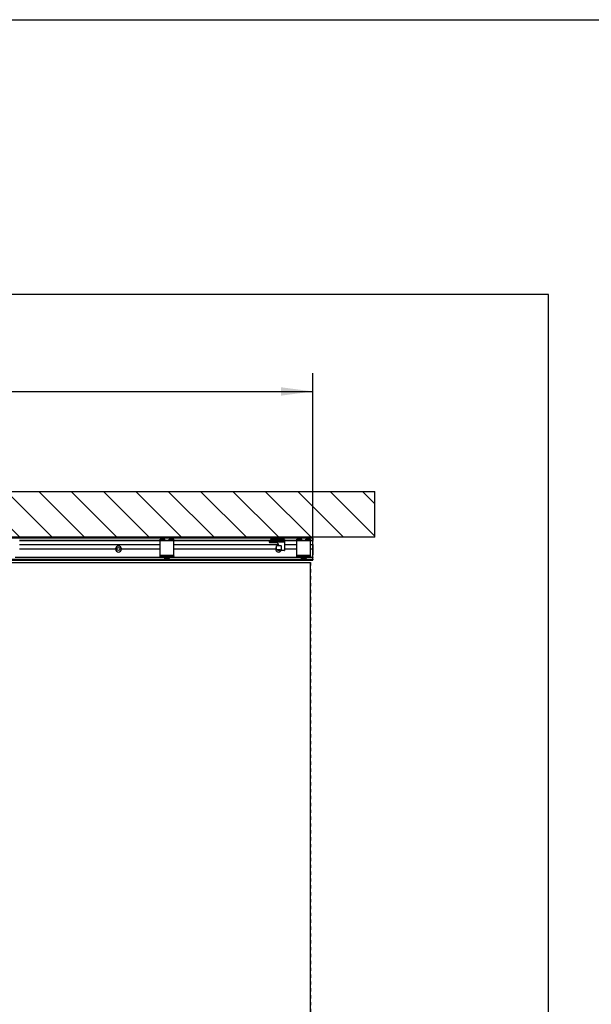
# Model space of a CAD drawing. Units: inches. Extents: x 0 to 584, y -1 to 409.
# Drawn here: x 322 to 385, y 302 to 409 of the extents above; entities that cross this region are included whole.
import ezdxf

# ---------------------------------------------------------------- set-up
doc = ezdxf.new("R2010")
doc.units = ezdxf.units.IN
doc.linetypes.add('DASHED', pattern=[15, 7, -8])
doc.linetypes.add('DOT_CENTER', pattern=[14, 12, -1, 0, -1])
doc.layers.add('1', color=7, linetype='Continuous')
doc.styles.add('CONVERTER_11', font='txt.shx', dxfattribs={"width": 0.9})
doc.dimstyles.new('ME10_DIM_32', dxfattribs={"dimtxt": 70, "dimasz": 70, "dimexe": 40, "dimexo": 0, "dimgap": 40, "dimtad": 1, "dimdsep": 46, "dimtxsty": 'CONVERTER_11', "dimsah": 1, "dimcen": 0.09, "dimclrd": 3, "dimclre": 3, "dimclrt": 4, "dimadec": 0, "dimazin": 0, "dimtfac": 1, "dimtdec": 4, "dimtix": 1, "dimtmove": 0, "dimatfit": 3, "dimfxl": 1, "dimtolj": 1, "dimtzin": 0, "dimarcsym": 0})

# ---------------------------------------------------------------- blocks, each defined once
blk = doc.blocks.new('10900-6-0850_Blendenhalter__103', base_point=(7052.7, 7012))
at = {"color": 1, "linetype": 'Continuous'}
for p, q in [((7052.7, 7054.2), (7052.7, 7054.7)), ((7052.7, 7054.7), (7063.2, 7054.7)), ((7052.7, 7054.2), (7052.7, 7053.7)), ((7052.7, 7053.4), (7052.7, 7053.7)), ((7052.7, 7053.4), (7052.7, 7052.9)), ((7052.7, 7052.8), (7052.7, 7052.9)), ((7052.7, 7052.8), (7063.2, 7052.8)), ((7052.7, 7052.8), (7052.7, 7052.6)), ((7052.7, 7052.1), (7052.7, 7052.6)), ((7052.7, 7052.1), (7052.7, 7051.5)), ((7063.2, 7054.2), (7063.2, 7054.7)), ((7063.2, 7053.7), (7063.2, 7054.2)), ((7063.2, 7053.4), (7063.2, 7053.7)), ((7063.2, 7052.9), (7063.2, 7053.4)), ((7063.2, 7052.8), (7063.2, 7052.9)), ((7063.2, 7052.6), (7063.2, 7052.8)), ((7063.2, 7052.1), (7063.2, 7052.6)), ((7063.2, 7051.5), (7063.2, 7052.1)), ((7082.7, 7054.7), (7072.2, 7054.7)), ((7072.2, 7054.2), (7072.2, 7054.7)), ((7072.2, 7053.7), (7072.2, 7054.2)), ((7072.2, 7053.4), (7072.2, 7053.7)), ((7072.2, 7052.9), (7072.2, 7053.4)), ((7072.2, 7052.8), (7072.2, 7052.9)), ((7082.7, 7052.8), (7072.2, 7052.8)), ((7072.2, 7052.6), (7072.2, 7052.8)), ((7072.2, 7052.1), (7072.2, 7052.6)), ((7072.2, 7051.5), (7072.2, 7052.1)), ((7082.7, 7054.2), (7082.7, 7054.7)), ((7082.7, 7054.2), (7082.7, 7053.7)), ((7082.7, 7053.4), (7082.7, 7053.7)), ((7082.7, 7053.4), (7082.7, 7052.9)), ((7082.7, 7052.8), (7082.7, 7052.9)), ((7082.7, 7052.8), (7082.7, 7052.6)), ((7082.7, 7052.1), (7082.7, 7052.6)), ((7082.7, 7052.1), (7082.7, 7051.5)), ((7052.7, 7051), (7052.7, 7051.5)), ((7052.7, 7048.3), (7052.7, 7051)), ((7082.7, 7051), (7052.7, 7051)), ((7052.7, 7021.3), (7052.7, 7048.3)), ((7063.2, 7051.5), (7063.2, 7051)), ((7072.2, 7051.5), (7072.2, 7051)), ((7082.7, 7051), (7082.7, 7051.5)), ((7082.7, 7048.3), (7082.7, 7051)), ((7082.7, 7021.3), (7082.7, 7048.3)), ((7052.7, 7018.9), (7052.7, 7021.3)), ((7082.7, 7019), (7052.7, 7018.9)), ((7052.7, 7018.9), (7052.7, 7018.6)), ((7052.7, 7018.1), (7052.7, 7018.6)), ((7052.7, 7018.1), (7052.7, 7017.3)), ((7052.7, 7017.3), (7082.7, 7017.3)), ((7052.7, 7017.2), (7052.7, 7017.3)), ((7052.7, 7016.6), (7052.7, 7017.2)), ((7052.7, 7015.7), (7052.7, 7016.6)), ((7052.7, 7015.3), (7052.7, 7015.7)), ((7082.7, 7015.3), (7052.7, 7015.3)), ((7062.7, 7014.8), (7062.7, 7015.3)), ((7062.7, 7014.8), (7062.7, 7013.3)), ((7062.7, 7013), (7062.7, 7013.3)), ((7062.7, 7012.7), (7062.7, 7013)), ((7072.7, 7013), (7062.7, 7013)), ((7062.7, 7012.3), (7062.7, 7012.7)), ((7062.7, 7012), (7062.7, 7012.3)), ((7072.7, 7012), (7062.7, 7012)), ((7072.7, 7014.8), (7072.7, 7015.3)), ((7072.7, 7014.8), (7072.7, 7013.3)), ((7072.7, 7013), (7072.7, 7013.3)), ((7072.7, 7012.7), (7072.7, 7013)), ((7072.7, 7012.7), (7072.7, 7012.3)), ((7072.7, 7012), (7072.7, 7012.3)), ((7082.7, 7019), (7082.7, 7021.3)), ((7082.7, 7019), (7082.7, 7018.6)), ((7082.7, 7018.1), (7082.7, 7018.6)), ((7082.7, 7018.1), (7082.7, 7017.3)), ((7082.7, 7017.2), (7082.7, 7017.3)), ((7082.7, 7016.6), (7082.7, 7017.2)), ((7082.7, 7015.7), (7082.7, 7016.6)), ((7082.7, 7015.3), (7082.7, 7015.7))]:
    blk.add_line(p, q, dxfattribs=at)
blk = doc.blocks.new('10900-1-0101_Blendenhalter-Baugruppe_10__104', base_point=(7052.7, 7012))
blk.add_blockref('10900-6-0850_Blendenhalter__103', (7052.7, 7012))
blk = doc.blocks.new('10900-6-0850_Blendenhalter__107', base_point=(6753.7, 7012))
at = {"color": 1, "linetype": 'Continuous'}
for p, q in [((6753.7, 7054.2), (6753.7, 7054.7)), ((6753.7, 7054.7), (6764.2, 7054.7)), ((6753.7, 7054.2), (6753.7, 7053.7)), ((6753.7, 7053.4), (6753.7, 7053.7)), ((6753.7, 7053.4), (6753.7, 7052.9)), ((6753.7, 7052.8), (6753.7, 7052.9)), ((6753.7, 7052.8), (6764.2, 7052.8)), ((6753.7, 7052.8), (6753.7, 7052.6)), ((6753.7, 7052.1), (6753.7, 7052.6)), ((6753.7, 7052.1), (6753.7, 7051.5)), ((6764.2, 7054.2), (6764.2, 7054.7)), ((6764.2, 7053.7), (6764.2, 7054.2)), ((6764.2, 7053.4), (6764.2, 7053.7)), ((6764.2, 7052.9), (6764.2, 7053.4)), ((6764.2, 7052.8), (6764.2, 7052.9)), ((6764.2, 7052.6), (6764.2, 7052.8)), ((6764.2, 7052.1), (6764.2, 7052.6)), ((6764.2, 7051.5), (6764.2, 7052.1)), ((6783.7, 7054.7), (6773.2, 7054.7)), ((6773.2, 7054.2), (6773.2, 7054.7)), ((6773.2, 7053.7), (6773.2, 7054.2)), ((6773.2, 7053.4), (6773.2, 7053.7)), ((6773.2, 7052.9), (6773.2, 7053.4)), ((6773.2, 7052.8), (6773.2, 7052.9)), ((6783.7, 7052.8), (6773.2, 7052.8)), ((6773.2, 7052.6), (6773.2, 7052.8)), ((6773.2, 7052.1), (6773.2, 7052.6)), ((6773.2, 7051.5), (6773.2, 7052.1)), ((6783.7, 7054.2), (6783.7, 7054.7)), ((6783.7, 7054.2), (6783.7, 7053.7)), ((6783.7, 7053.4), (6783.7, 7053.7)), ((6783.7, 7053.4), (6783.7, 7052.9)), ((6783.7, 7052.8), (6783.7, 7052.9)), ((6783.7, 7052.8), (6783.7, 7052.6)), ((6783.7, 7052.1), (6783.7, 7052.6)), ((6783.7, 7052.1), (6783.7, 7051.5)), ((6753.7, 7051), (6753.7, 7051.5)), ((6753.7, 7048.3), (6753.7, 7051)), ((6783.7, 7051), (6753.7, 7051)), ((6753.7, 7021.3), (6753.7, 7048.3)), ((6764.2, 7051.5), (6764.2, 7051)), ((6773.2, 7051.5), (6773.2, 7051)), ((6783.7, 7051), (6783.7, 7051.5)), ((6783.7, 7048.3), (6783.7, 7051)), ((6783.7, 7021.3), (6783.7, 7048.3)), ((6753.7, 7018.9), (6753.7, 7021.3)), ((6783.7, 7019), (6753.7, 7018.9)), ((6753.7, 7018.9), (6753.7, 7018.6)), ((6753.7, 7018.1), (6753.7, 7018.6)), ((6753.7, 7018.1), (6753.7, 7017.3)), ((6753.7, 7017.3), (6783.7, 7017.3)), ((6753.7, 7017.2), (6753.7, 7017.3)), ((6753.7, 7016.6), (6753.7, 7017.2)), ((6753.7, 7015.7), (6753.7, 7016.6)), ((6753.7, 7015.3), (6753.7, 7015.7)), ((6783.7, 7015.3), (6753.7, 7015.3)), ((6763.7, 7014.8), (6763.7, 7015.3)), ((6763.7, 7014.8), (6763.7, 7013.3)), ((6763.7, 7013), (6763.7, 7013.3)), ((6763.7, 7012.7), (6763.7, 7013)), ((6773.7, 7013), (6763.7, 7013)), ((6763.7, 7012.3), (6763.7, 7012.7)), ((6763.7, 7012), (6763.7, 7012.3)), ((6773.7, 7012), (6763.7, 7012)), ((6773.7, 7014.8), (6773.7, 7015.3)), ((6773.7, 7014.8), (6773.7, 7013.3)), ((6773.7, 7013), (6773.7, 7013.3)), ((6773.7, 7012.7), (6773.7, 7013)), ((6773.7, 7012.7), (6773.7, 7012.3)), ((6773.7, 7012), (6773.7, 7012.3)), ((6783.7, 7019), (6783.7, 7021.3)), ((6783.7, 7019), (6783.7, 7018.6)), ((6783.7, 7018.1), (6783.7, 7018.6)), ((6783.7, 7018.1), (6783.7, 7017.3)), ((6783.7, 7017.2), (6783.7, 7017.3)), ((6783.7, 7016.6), (6783.7, 7017.2)), ((6783.7, 7015.7), (6783.7, 7016.6)), ((6783.7, 7015.3), (6783.7, 7015.7))]:
    blk.add_line(p, q, dxfattribs=at)
blk = doc.blocks.new('10900-1-0101_Blendenhalter-Baugruppe_09__108', base_point=(6753.7, 7012))
blk.add_blockref('10900-6-0850_Blendenhalter__107', (6753.7, 7012))
blk = doc.blocks.new('10900-2-0252_Daempfungselement-Anschlag-2__125', base_point=(7008.2, 7031))
at = {"color": 1, "linetype": 'Continuous'}
for p, q in [((7010.2, 7040), (7008.2, 7040)), ((7008.2, 7031), (7008.2, 7040)), ((7010.2, 7031), (7008.2, 7031)), ((7014.5, 7040), (7010.2, 7040)), ((7014.5, 7031), (7010.2, 7031)), ((7015.4, 7040), (7014.5, 7040)), ((7015.4, 7031), (7014.5, 7031)), ((7015.8, 7040), (7015.4, 7040)), ((7015.8, 7031), (7015.4, 7031)), ((7016.4, 7040), (7015.8, 7040)), ((7016.4, 7031), (7015.8, 7031)), ((7018.5, 7040), (7016.4, 7040)), ((7016.4, 7031), (7018.5, 7031)), ((7018.5, 7040), (7018.7, 7040)), ((7018.5, 7031), (7018.7, 7031)), ((7018.7, 7031), (7018.7, 7040))]:
    blk.add_line(p, q, dxfattribs=at)
blk = doc.blocks.new('10900-6-0859_R_Anschlag-Rechts__126', base_point=(6992.2, 7029.5))
at = {"color": 1, "linetype": 'Continuous'}
for p, q in [((6995.2, 7053.7), (6995.2, 7053.3)), ((6995.2, 7053.2), (6995.2, 7053.3)), ((6995.2, 7053.2), (6995.2, 7053.3)), ((6995.2, 7053.3), (6995.2, 7053.1)), ((6995.2, 7053.3), (6995.2, 7053.3)), ((6995.2, 7053.1), (6995.2, 7053.2)), ((6995.2, 7053.1), (6995.2, 7053.1)), ((6995.2, 7053), (6995.2, 7053.1)), ((6995.2, 7053.1), (6995.2, 7053)), ((6995.2, 7052.1), (6995.2, 7053.1)), ((6995.3, 7053), (6995.2, 7053)), ((6995.2, 7052.1), (6995.2, 7051.5)), ((6995.3, 7052.9), (6995.3, 7053)), ((6995.3, 7052.9), (6995.3, 7052.9)), ((6995.4, 7052.9), (6995.3, 7052.9)), ((6995.4, 7052.9), (6995.4, 7052.9)), ((6995.5, 7052.8), (6995.4, 7052.9)), ((6995.6, 7052.8), (6995.5, 7052.8)), ((6995.7, 7052.8), (6995.6, 7052.8)), ((7024.7, 7054.2), (6995.7, 7054.2)), ((6995.7, 7052.8), (7024.7, 7052.8)), ((7024.8, 7052.8), (7024.7, 7052.8)), ((7024.9, 7052.9), (7024.8, 7052.8)), ((7024.8, 7052.8), (7024.8, 7052.8)), ((7025, 7052.9), (7024.9, 7052.9)), ((7025.1, 7053), (7025, 7052.9)), ((7025.2, 7053.3), (7025.1, 7053.1)), ((7025.1, 7053.1), (7025.1, 7053)), ((7025.1, 7053), (7025.1, 7053)), ((7025.2, 7053.7), (7025.2, 7053.7)), ((7025.2, 7053.7), (7025.2, 7053.3)), ((7025.2, 7053.7), (7025.2, 7053.7)), ((7025.2, 7053.3), (7025.2, 7053.1)), ((7025.2, 7053.3), (7025.2, 7053.3)), ((7025.2, 7052.1), (7025.2, 7053.1)), ((7025.2, 7052.1), (7025.2, 7051.5)), ((6992.2, 7050), (6992.2, 7049)), ((6992.5, 7050.3), (6992.4, 7050.3)), ((6992.5, 7050.3), (6992.7, 7050.3)), ((6992.7, 7050.3), (6994.9, 7050.3)), ((6994.2, 7047), (7007.9, 7047)), ((6995.2, 7050.6), (6995.1, 7050.5)), ((6995.2, 7051.1), (6995.2, 7051.5)), ((6995.2, 7051.2), (6995.3, 7051.3)), ((6995.2, 7051), (6995.2, 7051.2)), ((6995.2, 7051), (6995.2, 7051.1)), ((6995.2, 7051), (6995.2, 7051)), ((6995.2, 7050.2), (6995.2, 7051)), ((6995.2, 7050.3), (6995.2, 7050.2)), ((6995.2, 7049.5), (6995.2, 7050.2)), ((6995.2, 7049.4), (6995.2, 7049.5)), ((6995.2, 7049.5), (6995.2, 7049.4)), ((6995.2, 7049.5), (6995.2, 7049.4)), ((6995.2, 7049.5), (6995.2, 7049.5)), ((6995.2, 7049.5), (6995.2, 7049.4)), ((6995.2, 7049.4), (6995.2, 7049.3)), ((6995.2, 7049.4), (6995.2, 7049.3)), ((6995.2, 7049.3), (6995.5, 7049)), ((6995.2, 7049.3), (6995.2, 7049.2)), ((6995.2, 7049.2), (6995.3, 7049.1)), ((6995.3, 7051.3), (6995.4, 7051.4)), ((6995.3, 7051.3), (6995.3, 7051.3)), ((6995.3, 7049.1), (6995.4, 7049.1)), ((6995.4, 7051.4), (6995.5, 7051.5)), ((6995.4, 7049.1), (6995.5, 7049)), ((6995.5, 7051.5), (6995.7, 7051.5)), ((6995.5, 7051.5), (6995.5, 7051.5)), ((6995.5, 7049), (6995.5, 7049)), ((6995.5, 7049), (6995.6, 7049)), ((6995.6, 7049), (6995.7, 7049)), ((6995.7, 7051.5), (7024.7, 7051.5)), ((6995.7, 7049), (7024.7, 7049)), ((7008.6, 7046.9), (7007.9, 7047)), ((7010, 7046.1), (7010.5, 7045.7)), ((7011.5, 7044.1), (7011.8, 7043.5)), ((7012.2, 7042.3), (7012.2, 7040)), ((7012.2, 7031), (7012.2, 7029.8)), ((7012.6, 7040.5), (7012.4, 7041.6)), ((7012.4, 7041.6), (7012.7, 7040)), ((7012.6, 7040.5), (7012.6, 7040.5)), ((7013.2, 7031), (7013.2, 7030)), ((7024.7, 7051.5), (7024.7, 7051.5)), ((7024.7, 7051.5), (7024.7, 7051.5)), ((7024.9, 7051.4), (7024.7, 7051.5)), ((7024.9, 7051.4), (7024.9, 7051.4)), ((7025, 7051.4), (7024.9, 7051.4)), ((7025, 7051.3), (7025, 7051.4)), ((7025.1, 7051.3), (7025, 7051.3)), ((7025.1, 7051.2), (7025.1, 7051.3)), ((7025.1, 7051.2), (7025.1, 7051.2)), ((7025.1, 7051.1), (7025.1, 7051.2)), ((7025.2, 7051), (7025.1, 7051.1)), ((7025.2, 7051), (7025.2, 7051.5)), ((7025.2, 7051), (7025.2, 7051)), ((7025.2, 7050.2), (7025.2, 7051)), ((7025.2, 7051), (7025.2, 7051)), ((7025.2, 7050.5), (7025.4, 7050.5)), ((7025.2, 7049.5), (7025.2, 7050.2)), ((7025.2, 7049.5), (7025.2, 7048.5)), ((7025.2, 7048.5), (7025.2, 7030)), ((7025.4, 7051.3), (7025.4, 7050.9)), ((7025.4, 7050.9), (7025.4, 7050.5)), ((7012.2, 7029.8), (7012.2, 7029.7)), ((7012.2, 7029.7), (7012.2, 7029.8)), ((7012.2, 7029.7), (7012.2, 7029.7)), ((7012.2, 7029.6), (7012.2, 7029.7)), ((7012.3, 7029.5), (7012.2, 7029.6)), ((7012.3, 7029.5), (7012.2, 7029.6)), ((7012.2, 7029.6), (7012.2, 7029.6)), ((7012.3, 7029.5), (7012.3, 7029.5)), ((7012.3, 7029.5), (7012.3, 7029.5)), ((7012.3, 7029.5), (7012.3, 7029.5)), ((7012.5, 7029.5), (7012.3, 7029.5)), ((7013.7, 7029.5), (7012.5, 7029.5)), ((7024.7, 7029.5), (7013.7, 7029.5)), ((7025.2, 7030), (7025.1, 7029.9))]:
    blk.add_line(p, q, dxfattribs=at)
for centre, radius, start, end in [((6995.7, 7053.7), 0.5, 90, 180), ((7024.7, 7053.7), 0.499, 5.4154, 89.9212), ((6992.5, 7050), 0.3, 100.9209, 180.0001), ((6994.2, 7049), 2, 180, 270), ((6994.2, 7049), 2, 185.9914, 194.5088), ((6994.2, 7049), 2, 217.7429, 240.9688), ((6994.2, 7049), 2, 246.0007, 252.5806), ((6994.2, 7049), 2, 257.9994, 264.1934), ((6994.9, 7050.6), 0.3, 269.9949, 341.9933), ((7007.9, 7044), 3, 45, 90), ((7007.9, 7044), 3, 45.0031, 52.7615), ((7006.9, 7042.2), 5, 22.5, 45), ((7006.9, 7042.2), 5, 25.716, 38.5728), ((7002.5, 7039.7), 10, 11.25, 22.5), ((7002.5, 7039.7), 10, 12.8564, 22.4991), ((7024.7, 7049.5), 0.5, 270, 0), ((7013.7, 7030), 0.5, 180, 270), ((7024.7, 7030), 0.5, 270.0009, 343.638)]:
    blk.add_arc(centre, radius, start, end, dxfattribs=at)
for points, knots in [([(6995.2, 7053.7), (6995.2, 7053.7), (6995.2, 7053.7), (6995.2, 7053.7), (6995.2, 7053.7)], [0, 0, 0, 0, 0.00302209, 0.02417674, 0.02417674, 0.02417674, 0.02417674]), ([(7025.1, 7053.1), (7025.1, 7053.1), (7025.1, 7053.1), (7025.1, 7053.1), (7025.1, 7053.2)], [0, 0, 0, 0, 0.00319639, 0.02557116, 0.02557116, 0.02557116, 0.02557116])]:
    blk.add_open_spline(points, degree=3, knots=knots, dxfattribs=at)
blk.add_open_spline([(7025.2, 7053.1), (7025.2, 7053.1), (7025.2, 7053.1), (7025.2, 7053.1), (7025.2, 7053.1)], degree=3, dxfattribs=at)
blk = doc.blocks.new('10900-1-0110_Anschlag-Baugruppe-Rechts_1__127', base_point=(6992.2, 7029.5))
for name, p in [('10900-6-0859_R_Anschlag-Rechts__126', (6992.2, 7029.5)), ('10900-2-0252_Daempfungselement-Anschlag-2__125', (7008.2, 7031))]:
    blk.add_blockref(name, p)
blk = doc.blocks.new('10900-EP-01_47_Fluegel-Holz-Griffmuschel_3__140', base_point=(6197.7, 4993.8))
at = {"color": 3, "linetype": 'DASHED'}
for p, q in [((6197.7, 7003.8), (7082.7, 7003.8)), ((6197.7, 7003.8), (6197.7, 4993.8)), ((6197.7, 4993.8), (6197.7, 7003.8)), ((6197.7, 7003.8), (6327.7, 7003.8)), ((7082.7, 7003.8), (7082.7, 4993.8)), ((6197.7, 5010.8), (6197.7, 4993.8)), ((7082.7, 5010.8), (6197.7, 5010.8)), ((7082.7, 5010.8), (6197.7, 5010.8)), ((6197.7, 4993.8), (6197.7, 5010.8)), ((7082.7, 5010.8), (7082.7, 4993.8)), ((7082.7, 4993.8), (7082.7, 5010.8)), ((6197.7, 4993.8), (7082.7, 4993.8)), ((7082.7, 4993.8), (6197.7, 4993.8)), ((6197.7, 4993.8), (7082.7, 4993.8)), ((6197.7, 4993.8), (6262.7, 4993.8)), ((6262.7, 4993.8), (6302.7, 4993.8)), ((6302.7, 4993.8), (6327.7, 4993.8))]:
    blk.add_line(p, q, dxfattribs=at)
at = {"color": 1, "linetype": 'Continuous'}
for p, q in [((6327.7, 7003.8), (7082.7, 7003.8)), ((7082.7, 4993.8), (7082.7, 7003.8)), ((6327.7, 4993.8), (7082.7, 4993.8))]:
    blk.add_line(p, q, dxfattribs=at)
at = {"color": 3, "linetype": 'DASHED'}
blk.add_circle((6258.7, 6038.8), 15, dxfattribs=at)
blk.add_circle((6258.7, 6038.8), 15, dxfattribs=at)
at = {"layer": '1', "color": 3, "linetype": 'DOT_CENTER'}
for p, q in [((6258.7, 6056.8), (6258.7, 6020.8)), ((6276.7, 6038.8), (6240.7, 6038.8))]:
    blk.add_line(p, q, dxfattribs=at)
blk = doc.blocks.new('10900-EP-01_21_Laufschiene-2-Fluegel__144', base_point=(3787.7, 7008.8))
at = {"color": 1, "linetype": 'Continuous'}
for p, q in [((7087.7, 7056.8), (3787.7, 7056.8)), ((7087.7, 7058.3), (7087.7, 7058.8)), ((7087.7, 7057.3), (7087.7, 7058.3)), ((7087.7, 7056.8), (7087.7, 7057.3)), ((7087.7, 7056.8), (7087.7, 7056.3)), ((7087.7, 7056.3), (7087.7, 7052.3)), ((7087.7, 7051.3), (7087.7, 7052.3)), ((6753.7, 7051.3), (6446.7, 7051.3)), ((6753.7, 7050.8), (6446.7, 7050.8)), ((6446.7, 7042.8), (6753.7, 7042.8)), ((6446.7, 7033.6), (6656.2, 7033.6)), ((6656.5, 7033), (6446.7, 7033)), ((6656.2, 7032.4), (6446.7, 7032.4)), ((6656.3, 7033.5), (6656.2, 7033.6)), ((6656.2, 7032.4), (6656.4, 7032.9)), ((6656.5, 7033), (6656.3, 7033.5)), ((6656.4, 7032.9), (6656.5, 7033)), ((6669, 7033.5), (6668.8, 7033)), ((6753.7, 7033), (6668.8, 7033)), ((6668.8, 7033), (6668.9, 7032.9)), ((6668.9, 7032.9), (6669.1, 7032.4)), ((6669.1, 7033.6), (6669, 7033.5)), ((6669.1, 7033.6), (6753.7, 7033.6)), ((6753.7, 7032.4), (6669.1, 7032.4)), ((6773.2, 7051.3), (6764.2, 7051.3)), ((6995.2, 7051.3), (6783.7, 7051.3)), ((6995.2, 7050.8), (6783.7, 7050.8)), ((6783.7, 7042.8), (7012, 7042.8)), ((6783.7, 7033.6), (7006.2, 7033.6)), ((7006.5, 7033), (6783.7, 7033)), ((7006.2, 7032.4), (6783.7, 7032.4)), ((7006.5, 7033), (7006.2, 7033.6)), ((7006.2, 7032.4), (7006.5, 7033)), ((7007, 7036.3), (7008.2, 7037.6)), ((7010.4, 7030.7), (7010.2, 7031)), ((7052.7, 7051.3), (7025.2, 7051.3)), ((7025.2, 7042.8), (7052.7, 7042.8)), ((7025.2, 7033.6), (7052.7, 7033.6)), ((7052.7, 7033), (7025.2, 7033)), ((7052.7, 7032.4), (7025.2, 7032.4)), ((7052.7, 7050.8), (7025.4, 7050.8)), ((7072.2, 7051.3), (7063.2, 7051.3)), ((7087.7, 7051.3), (7082.7, 7051.3)), ((7087.7, 7050.8), (7082.7, 7050.8)), ((7082.7, 7042.8), (7087.7, 7042.8)), ((7082.7, 7033.6), (7087.7, 7033.6)), ((7087.7, 7033), (7082.7, 7033)), ((7087.7, 7032.4), (7082.7, 7032.4)), ((7087.7, 7050.8), (7087.7, 7051.3)), ((7087.7, 7050.8), (7087.7, 7050.7)), ((7087.7, 7050.7), (7087.7, 7050.4)), ((7087.7, 7050.2), (7087.7, 7050.4)), ((7087.7, 7049.2), (7087.7, 7050.2)), ((7087.7, 7046.8), (7087.7, 7049.2)), ((7087.7, 7045.6), (7087.7, 7046.8)), ((7087.7, 7042.8), (7087.7, 7045.6)), ((7087.7, 7042.8), (7087.7, 7033.6)), ((7087.7, 7033.6), (7087.7, 7033)), ((7087.7, 7033), (7087.7, 7032.4)), ((7087.7, 7032.4), (7087.7, 7020.6)), ((7087.7, 7010.3), (6327.7, 7010.3)), ((6763.7, 7014.9), (6436.7, 7014.9)), ((7062.7, 7014.9), (6773.7, 7014.9)), ((7012.2, 7029.9), (7011.5, 7030)), ((7018, 7029.5), (7016.8, 7028.1)), ((7087.7, 7014.9), (7072.7, 7014.9)), ((7087.7, 7020), (7087.7, 7020.6)), ((7087.7, 7017.6), (7087.7, 7020)), ((7087.7, 7017), (7087.7, 7017.6)), ((7087.7, 7016.4), (7087.7, 7017)), ((7087.7, 7015.4), (7087.7, 7016.4)), ((7087.7, 7015.4), (7087.7, 7014.9)), ((7087.7, 7014.9), (7087.7, 7014.6)), ((7087.7, 7010.8), (7087.7, 7014.6)), ((7087.7, 7010.8), (7087.7, 7010.3)), ((7087.7, 7010), (7087.7, 7010.3)), ((7087.7, 7010), (7087.7, 7009.1)), ((7087.7, 7008.8), (7087.7, 7009.1)), ((6327.7, 7008.8), (7087.7, 7008.8))]:
    blk.add_line(p, q, dxfattribs=at)
blk.add_circle((6662.7, 7033), 3.25, dxfattribs=at)
for centre, radius, start, end in [((6662.7, 7033), 6.5, 5.2964, 174.7036), ((6662.7, 7033), 6.5, 185.2964, 354.7036), ((7012.7, 7033), 6.5, 149.9997, 174.7034), ((7012.7, 7033), 6.5, 185.2964, 309.9997), ((7012.7, 7033), 3.25, 224.9993, 249.9992)]:
    blk.add_arc(centre, radius, start, end, dxfattribs=at)
blk = doc.blocks.new('10900-EP-01_17_Boden-Decke-2-Fluegel_1__145', base_point=(3652.7, 7058.8))
at = {"layer": '1', "linetype": 'Continuous'}
h = blk.add_hatch(dxfattribs=at)
h.set_pattern_fill('_USER', color=3, scale=50, angle=135, pattern_type=0)
h.set_pattern_definition([(135, (0, 0), (-35.35534, -35.35534), [])])
h.paths.add_polyline_path([(7222.7, 7058.8), (3652.7, 7058.8), (3652.7, 7158.8), (7222.7, 7158.8)])
at = {"color": 1, "linetype": 'Continuous'}
for p, q in [((3652.7, 7158.8), (7222.7, 7158.8)), ((7222.7, 7058.8), (7222.7, 7158.8)), ((7222.7, 7058.8), (3652.7, 7058.8))]:
    blk.add_line(p, q, dxfattribs=at)
blk = doc.blocks.new('10900-EP-01__147', base_point=(3652.7, 4888.8))
for name, p in [('10900-EP-01_17_Boden-Decke-2-Fluegel_1__145', (3652.7, 7058.8)), ('10900-EP-01_21_Laufschiene-2-Fluegel__144', (3787.7, 7008.8)), ('10900-1-0101_Blendenhalter-Baugruppe_09__108', (6753.7, 7012)), ('10900-1-0110_Anschlag-Baugruppe-Rechts_1__127', (6992.2, 7029.5)), ('10900-1-0101_Blendenhalter-Baugruppe_10__104', (7052.7, 7012)), ('10900-EP-01_47_Fluegel-Holz-Griffmuschel_3__140', (6197.7, 4993.8))]:
    blk.add_blockref(name, p)
blk = doc.blocks.new('*D252')
at = {"layer": '1', "color": 3, "linetype": 'Continuous'}
for p, q in [((3787.7, 7008.8), (3787.7, 7417.1)), ((7087.7, 7008.8), (7087.7, 7417.1)), ((3787.7, 7377.1), (7087.7, 7377.1))]:
    blk.add_line(p, q, dxfattribs=at)
at = {"layer": '1', "color": 3}
for points in [[(3857.7, 7386.3), (3857.7, 7367.9), (3787.7, 7377.1)], [(7017.7, 7367.9), (7017.7, 7386.3), (7087.7, 7377.1)]]:
    blk.add_solid(points, dxfattribs=at)
at = {"layer": '1', "color": 4, "insert": (4783.2, 7417.1), "char_height": 70, "attachment_point": 7, "rotation": 0.0001, "line_spacing_factor": 0.60024, "style": 'CONVERTER_11'}
blk.add_mtext('LL=4*FB-2*TK-2*TÜ+B+4', dxfattribs=at)
blk = doc.blocks.new('a2kl__219', base_point=(174, 0))
at = {"color": 2, "linetype": 'Continuous'}
blk.add_line((0.13, 409.44), (584.13, 409.44), dxfattribs=at)
at = {"layer": '1', "color": 7, "linetype": 'Continuous'}
for p, q in [((380.13, 379.44), (170.13, 379.44)), ((380.13, 219.44), (380.13, 379.44))]:
    blk.add_line(p, q, dxfattribs=at)
blk = doc.blocks.new('rahmen__220')
at = {"layer": '1'}
blk.add_blockref('a2kl__219', (174, 0), dxfattribs=at)
blk = doc.blocks.new('012-02_Deckenbefestigung-2-Holzfluegel', base_point=(5437.659, 6036.291))
blk.add_blockref('10900-EP-01__147', (3652.659, 4888.791))
at = {"layer": '1'}
dim = blk.add_aligned_dim(p1=(7087.659, 7008.791), p2=(3787.659, 7008.791), distance=-368.333, text='LL=4*FB-2*TK-2*TÜ+B+4', dimstyle='ME10_DIM_32', dxfattribs=at)
dim.commit()
dim.dimension.update_dxf_attribs({"geometry": '*D252', "text_midpoint": (5437.659, 7458.25), "text_rotation": 0.000139})

msp = doc.modelspace()

# ---------------------------------------------------------------- block references
msp.add_blockref('rahmen__220', (0, 0))
at = {"xscale": 0.05, "yscale": 0.05, "zscale": 0.05}
msp.add_blockref('012-02_Deckenbefestigung-2-Holzfluegel', (271.88, 301.81), dxfattribs=at)

doc.saveas('drawing.dxf')
